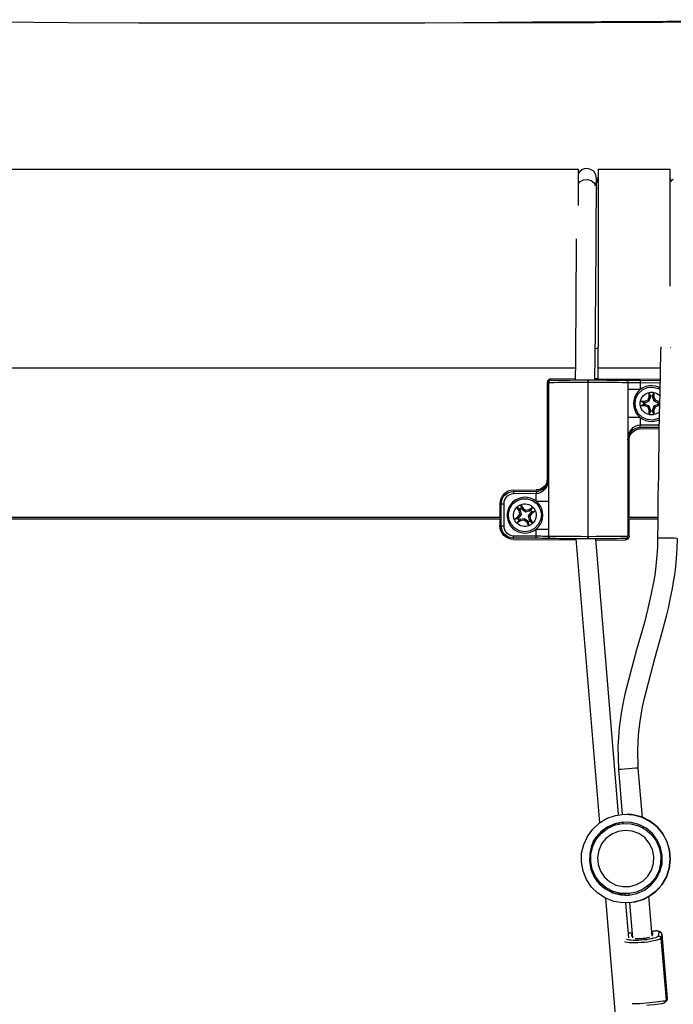
# Model space of a CAD drawing. Extents: x 0 to 226, y 0 to 190.
# Drawn here: x 22 to 27, y 49 to 57 of the extents above; entities that cross this region are included whole.
import ezdxf

# ---------------------------------------------------------------- set-up
doc = ezdxf.new("R2010")
doc.units = 0
doc.header["$LTSCALE"] = 400
doc.header["$MEASUREMENT"] = 0
doc.layers.get('0').update_dxf_attribs({"linetype": 'CONTINUOUS'})

msp = doc.modelspace()

# ---------------------------------------------------------------- linework, layer by layer
at = {"lineweight": 25}
for points in [[(23.3506, 56.8292), (22.784, 56.8306), (22.2256, 56.8333), (21.6743, 56.8375), (21.1284, 56.8417), (20.5854, 56.8486), (20.0437, 56.8569)], [(28.434, 56.8417), (27.9381, 56.8403), (27.4437, 56.8375), (26.9423, 56.8347), (26.4006, 56.8333), (25.827, 56.8319), (25.0562, 56.8292), (24.2979, 56.8292), (23.5826, 56.8292), (23.1992, 56.8292)], [(28.434, 56.8569), (27.9437, 56.8528), (27.4604, 56.8472), (26.977, 56.843), (26.4576, 56.8403), (25.9104, 56.8361), (25.3631, 56.8333), (24.8215, 56.8306), (24.2993, 56.8292), (24.1326, 56.8292)], [(12.9979, 55.6708), (26.2743, 55.6708)], [(26.4173, 55.5972), (26.4118, 55.6264), (26.3993, 55.65), (26.3895, 55.6583), (26.3812, 55.6639), (26.3743, 55.6681), (26.3645, 55.6722), (26.3368, 55.6764), (26.3187, 55.6736), (26.3006, 55.6667), (26.284, 55.6528), (26.2743, 55.6403)], [(26.2743, 55.3833), (26.2743, 55.4083), (26.2743, 55.4861), (26.2743, 55.5514), (26.2743, 55.6028), (26.2743, 55.6403), (26.2743, 55.6625), (26.2743, 55.6708)], [(26.4312, 55.6708), (27.002, 55.6708)], [(26.4312, 55.6708), (26.4312, 55.6625), (26.4312, 55.6403), (26.4312, 55.6028), (26.4312, 55.5514), (26.4312, 55.4861), (26.4312, 55.4083), (26.4312, 55.3167), (26.4312, 55.2139), (26.4312, 55.1014), (26.4312, 54.9792), (26.4312, 54.8472), (26.4312, 54.7083), (26.4312, 54.5653), (26.4312, 54.4167), (26.4312, 54.2639)], [(27.002, 54.7458), (27.002, 54.8472), (27.002, 54.9792), (27.002, 55.1014), (27.002, 55.2139), (27.002, 55.3167), (27.002, 55.4083), (27.002, 55.4861), (27.002, 55.5514), (27.002, 55.6028), (27.002, 55.6403), (27.002, 55.6625), (27.002, 55.6708)], [(26.2743, 55.5597), (26.2881, 55.5736), (26.3145, 55.5875), (26.3451, 55.5903), (26.3756, 55.5819), (26.3993, 55.5639), (26.4131, 55.5389)], [(26.402, 55.5458), (26.409, 55.5514), (26.4256, 55.5778), (26.4312, 55.6083)], [(26.4187, 55.5764), (26.4187, 55.5764), (26.4145, 55.5597)], [(26.4187, 55.5764), (26.4173, 55.5986), (26.4173, 55.6042)], [(26.4173, 55.5167), (26.4173, 55.5694), (26.4173, 55.5958)], [(26.4187, 55.5639), (26.4187, 55.5764)], [(27.0104, 55.575), (27.009, 55.5778), (27.002, 55.6083)], [(27.0104, 55.575), (27.0159, 55.5847), (27.0256, 55.593)], [(26.4048, 54.0014), (26.4076, 54.193), (26.409, 54.3792), (26.409, 54.5264), (26.4104, 54.6417), (26.4104, 54.7306), (26.4118, 54.8347), (26.4131, 54.9583), (26.4131, 55.0958), (26.4145, 55.2028), (26.4145, 55.3125), (26.4159, 55.4181), (26.4173, 55.5167)], [(26.4131, 55.5389), (26.4173, 55.5167)], [(26.2562, 55.1208), (26.2562, 55.0722), (26.2548, 54.9861), (26.2548, 54.9083), (26.2534, 54.8042), (26.2534, 54.6667), (26.252, 54.4931), (26.2506, 54.3347), (26.2493, 54.15), (26.2479, 54.0014)], [(26.4076, 54.2514), (26.409, 54.2514), (26.4256, 54.2542), (26.4312, 54.2583)], [(26.4312, 54.0958), (26.4312, 54.1167), (26.4312, 54.1375), (26.4312, 54.1583), (26.4312, 54.1806), (26.4312, 54.2014), (26.4312, 54.2222), (26.4312, 54.2431), (26.4312, 54.2639)], [(26.927, 54.2639), (26.9256, 54.225), (26.9187, 53.8986), (26.9145, 53.7278), (26.9118, 53.5764), (26.9104, 53.4556), (26.909, 53.4055), (26.909, 53.3361), (26.9076, 53.2389), (26.9062, 53.1653), (26.9048, 53.0792), (26.9048, 52.9819), (26.9034, 52.8694), (26.902, 52.7444)], [(27.0048, 54.2555), (27.002, 54.2583)], [(26.2493, 54.0958), (12.9979, 54.0958)], [(26.9229, 54.0958), (26.4312, 54.0958)], [(26.4312, 54.0111), (26.4312, 54.0958)], [(26.2479, 54.0111), (26.0562, 54.0083)], [(26.4312, 54.0111), (26.4312, 54.0111), (26.427, 54.0111), (26.4215, 54.0111), (26.4131, 54.0111), (26.4076, 54.0111)], [(26.4312, 54.0111), (26.9201, 54.0069)], [(26.0562, 54.0083), (26.0493, 54.0083), (26.0437, 54.0069), (26.0395, 54.0042), (26.0354, 54), (26.0312, 53.9958), (26.0284, 53.9903), (26.027, 53.9847), (26.0256, 53.9792)], [(26.0256, 53.9792), (26.0256, 53.218)], [(26.0562, 53.9986), (26.052, 53.9986), (26.0479, 53.9972), (26.0451, 53.9958), (26.0423, 53.9931), (26.0395, 53.9903), (26.0381, 53.9875), (26.0368, 53.9833), (26.0368, 53.9792)], [(26.3506, 53.9819), (26.2965, 53.9819), (26.2437, 53.9806), (26.1937, 53.9806), (26.1493, 53.9806), (26.1104, 53.9806), (26.0784, 53.9792), (26.0548, 53.9792), (26.0409, 53.9792), (26.0368, 53.9792)], [(26.0368, 53.9792), (26.0368, 52.7639)], [(26.0562, 53.9986), (26.0604, 53.9986), (26.0729, 53.9986), (26.0951, 54), (26.1243, 54), (26.1618, 54), (26.2034, 54), (26.2506, 54.0014), (26.2993, 54.0014), (26.3506, 54.0014)], [(26.3506, 53.9819), (26.3506, 53.9889), (26.3506, 53.9944), (26.3506, 53.9986), (26.3506, 54.0014)], [(26.3506, 54.0014), (26.402, 54.0014), (26.452, 54.0014), (26.4993, 54), (26.5409, 54), (26.577, 54), (26.6076, 54), (26.6284, 53.9986), (26.6423, 53.9986), (26.6465, 53.9986)], [(26.3506, 54.0014), (26.3506, 54), (26.3506, 53.9972), (26.3506, 53.9917), (26.3506, 53.9861), (26.3506, 53.9819)], [(26.3506, 52.7611), (26.3506, 53.9819)], [(26.6659, 53.9792), (26.6618, 53.9792), (26.6465, 53.9792), (26.6243, 53.9792), (26.5923, 53.9806), (26.5534, 53.9806), (26.509, 53.9806), (26.459, 53.9806), (26.4062, 53.9819), (26.3506, 53.9819)], [(26.3506, 52.7611), (26.3506, 53.9819)], [(26.6465, 53.9986), (26.6493, 53.9986), (26.6548, 53.9986), (26.6659, 53.9986), (26.6812, 53.9986), (26.6979, 53.9986), (26.7187, 53.9986), (26.7409, 53.9986), (26.7631, 53.9986)], [(26.6465, 53.9986), (26.6506, 53.9986), (26.6534, 53.9972), (26.6576, 53.9958), (26.6604, 53.9931), (26.6631, 53.9903), (26.6645, 53.9875), (26.6659, 53.9833), (26.6659, 53.9792)], [(26.7631, 53.9778), (26.7451, 53.9792), (26.7256, 53.9792), (26.709, 53.9792), (26.6951, 53.9792), (26.6826, 53.9792), (26.6729, 53.9792), (26.6673, 53.9792), (26.6659, 53.9792)], [(26.6659, 53.9792), (26.6659, 52.7639)], [(26.7229, 53.8139), (26.7298, 53.8569), (26.7506, 53.8944), (26.7812, 53.9236), (26.8215, 53.9417), (26.8645, 53.9444), (26.9062, 53.9347), (26.9201, 53.9278)], [(26.7631, 53.9986), (26.9201, 53.9972)], [(26.7631, 53.9986), (26.7631, 53.9972), (26.7631, 53.9958), (26.7631, 53.9944), (26.7631, 53.9917), (26.7631, 53.9889), (26.7631, 53.9861), (26.7631, 53.9819), (26.7631, 53.9778)], [(26.9201, 53.9764), (26.7631, 53.9778)], [(26.7631, 53.9778), (26.7631, 53.925)], [(26.9201, 53.9375), (26.9076, 53.9444), (26.884, 53.9514), (26.8576, 53.9556), (26.8326, 53.9542), (26.8076, 53.9486), (26.7854, 53.9389), (26.7631, 53.925)], [(26.7631, 53.925), (26.7451, 53.925), (26.7256, 53.925), (26.709, 53.925), (26.6951, 53.925), (26.6826, 53.925), (26.6729, 53.925), (26.6673, 53.925), (26.6659, 53.925)], [(26.7631, 53.925), (26.7451, 53.9069), (26.7298, 53.8861), (26.7201, 53.8639), (26.7131, 53.8389), (26.7104, 53.8139), (26.7131, 53.7889), (26.7201, 53.7639), (26.7298, 53.7417), (26.7451, 53.7208), (26.7631, 53.7042)], [(26.7659, 53.8319), (26.7687, 53.8444), (26.7743, 53.8569), (26.7812, 53.8681), (26.7895, 53.8778), (26.7993, 53.8861), (26.8104, 53.8931), (26.8229, 53.8986), (26.8354, 53.9028)], [(26.8256, 53.843), (26.8354, 53.8667)], [(26.834, 53.8347), (26.8465, 53.8653)], [(26.8354, 53.9028), (26.8395, 53.9028), (26.8451, 53.9042), (26.8493, 53.9042), (26.8534, 53.9042), (26.8576, 53.9042), (26.8631, 53.9042), (26.8673, 53.9028), (26.8715, 53.9028)], [(26.8465, 53.875), (26.8409, 53.8889), (26.8354, 53.9028)], [(26.8354, 53.8667), (26.8354, 53.9028)], [(26.8465, 53.8653), (26.8354, 53.8667)], [(26.8465, 53.875), (26.8479, 53.875), (26.8493, 53.875), (26.852, 53.875), (26.8534, 53.875), (26.8548, 53.875), (26.8576, 53.875), (26.859, 53.875), (26.8604, 53.875)], [(26.8465, 53.8653), (26.8465, 53.875)], [(26.8604, 53.875), (26.8715, 53.9028)], [(26.8604, 53.875), (26.8604, 53.8653)], [(26.8604, 53.8653), (26.8715, 53.8667)], [(26.8604, 53.8653), (26.8729, 53.8347)], [(26.8715, 53.9028), (26.8715, 53.8667)], [(26.8715, 53.9028), (26.884, 53.8986), (26.8965, 53.8931), (26.9076, 53.8861), (26.9173, 53.8778), (26.9187, 53.8764)], [(26.8715, 53.8667), (26.8812, 53.843)], [(26.9159, 53.6986), (26.9062, 53.6944), (26.8645, 53.6833), (26.8215, 53.6875), (26.7812, 53.7042), (26.7506, 53.7333), (26.7298, 53.7722), (26.7229, 53.8139)], [(26.7659, 53.7958), (26.7645, 53.8), (26.7645, 53.8056), (26.7631, 53.8097), (26.7631, 53.8139), (26.7631, 53.818), (26.7645, 53.8236), (26.7645, 53.8278), (26.7659, 53.8319)], [(26.7659, 53.8319), (26.8006, 53.8319)], [(26.7923, 53.8208), (26.7659, 53.8319)], [(26.7923, 53.8069), (26.7784, 53.8014), (26.7659, 53.7958)], [(26.8006, 53.7958), (26.7659, 53.7958)], [(26.8354, 53.7264), (26.8229, 53.7292), (26.8104, 53.7347), (26.7993, 53.7417), (26.7895, 53.75), (26.7812, 53.7597), (26.7743, 53.7708), (26.7687, 53.7833), (26.7659, 53.7958)], [(26.7923, 53.8208), (26.802, 53.8208)], [(26.7923, 53.8069), (26.7923, 53.8083), (26.7923, 53.8111), (26.7923, 53.8125), (26.7923, 53.8139), (26.7923, 53.8153), (26.7923, 53.818), (26.7923, 53.8194), (26.7923, 53.8208)], [(26.802, 53.8069), (26.7923, 53.8069)], [(26.8006, 53.8319), (26.8256, 53.843)], [(26.802, 53.8208), (26.8006, 53.8319)], [(26.802, 53.8069), (26.8006, 53.7958)], [(26.8256, 53.7861), (26.8006, 53.7958)], [(26.802, 53.8208), (26.834, 53.8347)], [(26.834, 53.7944), (26.802, 53.8069)], [(26.834, 53.8347), (26.8256, 53.843)], [(26.834, 53.7944), (26.8256, 53.7861)], [(26.8354, 53.7611), (26.8256, 53.7861)], [(26.8465, 53.7625), (26.834, 53.7944)], [(26.8729, 53.7944), (26.8604, 53.7625)], [(26.8812, 53.7861), (26.8715, 53.7611)], [(26.8729, 53.8347), (26.8812, 53.843)], [(26.8729, 53.8347), (26.9048, 53.8208)], [(26.9048, 53.8069), (26.8729, 53.7944)], [(26.8729, 53.7944), (26.8812, 53.7861)], [(26.8812, 53.843), (26.9062, 53.8319)], [(26.9062, 53.7958), (26.8812, 53.7861)], [(26.9048, 53.8208), (26.9062, 53.8319)], [(26.9048, 53.8208), (26.9145, 53.8208)], [(26.9145, 53.8069), (26.9048, 53.8069)], [(26.9048, 53.8069), (26.9062, 53.7958)], [(26.9062, 53.8319), (26.9173, 53.8319)], [(26.9159, 53.7958), (26.9062, 53.7958)], [(26.9145, 53.8208), (26.9145, 53.8194), (26.9145, 53.818), (26.9145, 53.8153), (26.9145, 53.8139), (26.9145, 53.8125), (26.9145, 53.8111), (26.9145, 53.8083), (26.9145, 53.8069)], [(26.7631, 53.7042), (26.7451, 53.7042), (26.7256, 53.7042), (26.709, 53.7042), (26.6951, 53.7042), (26.6826, 53.7042), (26.6729, 53.7042), (26.6673, 53.7042), (26.6659, 53.7042)], [(26.7631, 53.7042), (26.7854, 53.6903), (26.8076, 53.6792), (26.8326, 53.6736), (26.8576, 53.6722), (26.884, 53.6764), (26.9076, 53.6833), (26.9159, 53.6875)], [(26.7631, 53.7042), (26.7631, 53.6444)], [(26.8465, 53.7625), (26.8354, 53.7611)], [(26.8354, 53.7264), (26.8354, 53.7611)], [(26.8465, 53.7528), (26.8354, 53.7264)], [(26.8715, 53.7264), (26.8673, 53.725), (26.8631, 53.725), (26.8576, 53.7236), (26.8534, 53.7236), (26.8493, 53.7236), (26.8451, 53.725), (26.8395, 53.725), (26.8354, 53.7264)], [(26.8465, 53.7528), (26.8465, 53.7625)], [(26.8604, 53.7528), (26.859, 53.7528), (26.8576, 53.7528), (26.8548, 53.7528), (26.8534, 53.7528), (26.852, 53.7528), (26.8493, 53.7528), (26.8479, 53.7528), (26.8465, 53.7528)], [(26.8604, 53.7625), (26.8715, 53.7611)], [(26.8604, 53.7625), (26.8604, 53.7528)], [(26.8604, 53.7528), (26.8659, 53.7389), (26.8715, 53.7264)], [(26.8715, 53.7611), (26.8715, 53.7264)], [(26.9159, 53.75), (26.9076, 53.7417), (26.8965, 53.7347), (26.884, 53.7292), (26.8715, 53.7264)], [(26.6659, 53.5264), (26.6673, 53.5486), (26.6729, 53.5708), (26.6826, 53.5917), (26.6951, 53.6083), (26.709, 53.6236), (26.7256, 53.6347), (26.7451, 53.6417), (26.7631, 53.6444)], [(26.7631, 53.6236), (26.7451, 53.6222), (26.7256, 53.6167), (26.709, 53.6069), (26.6951, 53.5944), (26.6826, 53.5806), (26.6729, 53.5639), (26.6673, 53.5444), (26.6659, 53.5264)], [(26.7631, 53.6444), (26.9131, 53.6458)], [(26.7631, 53.6236), (26.7631, 53.625), (26.7631, 53.6278), (26.7631, 53.6305), (26.7631, 53.6333), (26.7631, 53.6361), (26.7631, 53.6403), (26.7631, 53.6444)], [(26.9131, 53.625), (26.7631, 53.6236)], [(26.6756, 53.5264), (26.677, 53.5431), (26.6826, 53.5597), (26.6909, 53.575), (26.702, 53.5875), (26.7145, 53.5986), (26.7298, 53.6069), (26.7465, 53.6125), (26.7631, 53.6139)], [(26.7631, 53.6139), (26.9131, 53.6153)], [(26.6756, 52.9139), (26.6756, 53.5264)], [(26.0256, 53.218), (26.0243, 53.2), (26.0201, 53.1833), (26.0117, 53.1681), (26.0006, 53.1555), (25.9868, 53.1444), (25.9715, 53.1361), (25.9562, 53.1305), (25.9381, 53.1292)], [(25.9381, 53.1194), (25.9576, 53.1208), (25.9756, 53.1264), (25.9923, 53.1361), (26.0076, 53.1486), (26.0201, 53.1625), (26.0284, 53.1806), (26.034, 53.1986), (26.0368, 53.218)], [(26.0368, 53.218), (26.034, 53.1944), (26.0284, 53.1722), (26.0201, 53.1528), (26.0076, 53.1347), (25.9923, 53.1194), (25.9756, 53.1083), (25.9576, 53.1014), (25.9381, 53.1)], [(25.759, 53.1278), (25.7381, 53.125), (25.7173, 53.1194), (25.6992, 53.1083), (25.6826, 53.0958), (25.6687, 53.0792), (25.659, 53.0597), (25.6534, 53.0403), (25.6506, 53.0194)], [(25.6618, 53.0194), (25.6631, 53.0389), (25.6687, 53.0569), (25.677, 53.0736), (25.6895, 53.0889), (25.7048, 53.1014), (25.7215, 53.1097), (25.7395, 53.1153), (25.759, 53.1181)], [(25.759, 53.0986), (25.7437, 53.0958), (25.7284, 53.0917), (25.7159, 53.0847), (25.7034, 53.075), (25.6937, 53.0625), (25.6868, 53.0486), (25.6826, 53.0347), (25.6812, 53.0194)], [(25.759, 53.1278), (25.9381, 53.1292)], [(25.759, 53.1181), (25.9381, 53.1194)], [(25.759, 53.1181), (25.759, 53.1167), (25.759, 53.1139), (25.759, 53.1125), (25.759, 53.1083), (25.759, 53.1056), (25.759, 53.1014), (25.759, 53.0986)], [(25.9381, 53.1), (25.759, 53.0986)], [(25.9381, 53.1194), (25.9381, 53.1194), (25.9381, 53.1181), (25.9381, 53.1153), (25.9381, 53.1139), (25.9381, 53.1111), (25.9381, 53.1069), (25.9381, 53.1028), (25.9381, 53.1)], [(25.9381, 53.0403), (25.9381, 53.1)], [(25.6506, 53.0194), (25.6506, 52.9139)], [(25.6618, 52.8458), (25.6618, 53.0194)], [(25.6618, 53.0194), (25.6618, 53.0194), (25.6631, 53.0194), (25.6645, 53.0194), (25.6673, 53.0194), (25.6701, 53.0194), (25.6729, 53.0194), (25.677, 53.0194), (25.6812, 53.0194)], [(25.6812, 53.0194), (25.6812, 52.8458)], [(25.9381, 53.0403), (25.9173, 53.0542), (25.8937, 53.0639), (25.8687, 53.0694), (25.8437, 53.0708), (25.8187, 53.0667), (25.7951, 53.0597), (25.7729, 53.0472), (25.752, 53.0319), (25.7354, 53.0125), (25.7229, 52.9903), (25.7131, 52.9667), (25.709, 52.9417), (25.709, 52.9167), (25.7131, 52.8917), (25.7229, 52.8681), (25.7354, 52.8458), (25.752, 52.8264), (25.7729, 52.8111), (25.7951, 52.7986), (25.8187, 52.7917), (25.8437, 52.7875), (25.8687, 52.7889), (25.8937, 52.7944), (25.9173, 52.8042), (25.9381, 52.8194)], [(25.7395, 52.8569), (25.7215, 52.8972), (25.7187, 52.9403), (25.7284, 52.9819), (25.752, 53.0181), (25.7868, 53.0444), (25.827, 53.0583), (25.8701, 53.0583), (25.9104, 53.0444), (25.9451, 53.0181), (25.9687, 52.9819), (25.9798, 52.9403), (25.9756, 52.8972), (25.9576, 52.8569), (25.9284, 52.8264), (25.8909, 52.8056), (25.8493, 52.7986), (25.8062, 52.8056), (25.7687, 52.8264), (25.7395, 52.8569)], [(25.7854, 52.9931), (25.7881, 52.9958), (25.7923, 52.9986), (25.7951, 53.0014), (25.7993, 53.0042), (25.8034, 53.0069), (25.8076, 53.0097), (25.8118, 53.0111), (25.8159, 53.0125)], [(25.8159, 53.0125), (25.8284, 53.0167), (25.8409, 53.0194), (25.8534, 53.0194), (25.8673, 53.0167), (25.8798, 53.0139), (25.8923, 53.0083), (25.902, 53.0014), (25.9131, 52.9931)], [(25.8215, 52.9847), (25.8159, 53.0125)], [(25.8159, 53.0125), (25.834, 52.9833)], [(25.9381, 53.0403), (25.9576, 53.0403), (25.9756, 53.0403), (25.9923, 53.0403), (26.0076, 53.0403), (26.0201, 53.0403), (26.0284, 53.0403), (26.034, 53.0403), (26.0368, 53.0403)], [(25.9381, 52.8194), (25.9562, 52.8361), (25.9715, 52.8569), (25.9826, 52.8792), (25.9895, 52.9042), (25.9909, 52.9292), (25.9895, 52.9542), (25.9826, 52.9792), (25.9715, 53.0014), (25.9562, 53.0222), (25.9381, 53.0403)], [(25.7645, 52.8958), (25.7604, 52.9083), (25.759, 52.9222), (25.759, 52.9347), (25.7604, 52.9472), (25.7645, 52.9597), (25.7701, 52.9722), (25.777, 52.9833), (25.7854, 52.9931)], [(25.809, 52.9764), (25.7965, 52.9847), (25.7854, 52.9931)], [(25.8048, 52.9639), (25.7854, 52.9931)], [(25.7937, 52.9153), (25.809, 52.9375)], [(25.802, 52.9069), (25.8215, 52.9347)], [(25.8145, 52.968), (25.8048, 52.9639)], [(25.809, 52.9375), (25.8048, 52.9639)], [(25.809, 52.9764), (25.8104, 52.9778), (25.8118, 52.9792), (25.8131, 52.9792), (25.8145, 52.9806), (25.8159, 52.9819), (25.8187, 52.9819), (25.8201, 52.9833), (25.8215, 52.9847)], [(25.8145, 52.968), (25.809, 52.9764)], [(25.8215, 52.9347), (25.809, 52.9375)], [(25.8215, 52.9347), (25.8145, 52.968)], [(25.8215, 52.9847), (25.827, 52.9764)], [(25.827, 52.9764), (25.834, 52.9833)], [(25.827, 52.9764), (25.8548, 52.9569)], [(25.834, 52.9833), (25.8562, 52.968)], [(25.8548, 52.9569), (25.8562, 52.968)], [(25.8548, 52.9569), (25.8867, 52.9625)], [(25.8562, 52.968), (25.8826, 52.9736)], [(25.8951, 52.9514), (25.8756, 52.9236)], [(25.8756, 52.9236), (25.8881, 52.9208)], [(25.8756, 52.9236), (25.8826, 52.8903)], [(25.8826, 52.9736), (25.9131, 52.9931)], [(25.8867, 52.9625), (25.8826, 52.9736)], [(25.8867, 52.9625), (25.8951, 52.968)], [(25.9034, 52.943), (25.8881, 52.9208)], [(25.8881, 52.9208), (25.8923, 52.8944)], [(25.8951, 52.968), (25.9048, 52.9806), (25.9131, 52.9931)], [(25.8951, 52.968), (25.8965, 52.9667), (25.8979, 52.9653), (25.8993, 52.9639), (25.8993, 52.9625), (25.9006, 52.9611), (25.902, 52.9597), (25.902, 52.9583), (25.9034, 52.9569)], [(25.9034, 52.9569), (25.8951, 52.9514)], [(25.8951, 52.9514), (25.9034, 52.943)], [(25.9034, 52.9569), (25.9326, 52.9625)], [(25.9326, 52.9625), (25.9034, 52.943)], [(25.9326, 52.9625), (25.9368, 52.95), (25.9381, 52.9375), (25.9381, 52.9236), (25.9368, 52.9111), (25.9326, 52.8986), (25.927, 52.8861), (25.9201, 52.875), (25.9118, 52.8653)], [(25.9131, 52.9931), (25.9159, 52.9889), (25.9187, 52.9861), (25.9215, 52.9819), (25.9243, 52.9792), (25.9256, 52.975), (25.9284, 52.9708), (25.9298, 52.9667), (25.9326, 52.9625)], [(13.7854, 52.9139), (25.6506, 52.9139)], [(25.6506, 52.8986), (13.802, 52.8986)], [(25.6618, 52.9139), (25.6506, 52.9139)], [(25.6506, 52.8986), (25.6618, 52.8986)], [(25.6506, 52.8986), (25.6506, 52.8458)], [(25.759, 52.7375), (25.7381, 52.7389), (25.7173, 52.7458), (25.6992, 52.7555), (25.6826, 52.7694), (25.6687, 52.7861), (25.659, 52.8042), (25.6534, 52.825), (25.6506, 52.8458)], [(25.6618, 52.8458), (25.6618, 52.8458), (25.6631, 52.8458), (25.6645, 52.8458), (25.6673, 52.8458), (25.6701, 52.8458), (25.6729, 52.8458), (25.677, 52.8458), (25.6812, 52.8458)], [(25.759, 52.7472), (25.7395, 52.7486), (25.7215, 52.7542), (25.7048, 52.7639), (25.6895, 52.7764), (25.677, 52.7903), (25.6687, 52.8083), (25.6631, 52.8264), (25.6618, 52.8458)], [(25.6812, 52.8458), (25.6826, 52.8306), (25.6868, 52.8153), (25.6937, 52.8014), (25.7034, 52.7903), (25.7159, 52.7805), (25.7284, 52.7722), (25.7437, 52.7681), (25.759, 52.7667)], [(25.7645, 52.8958), (25.7937, 52.9153)], [(25.7937, 52.9014), (25.7645, 52.8958)], [(25.784, 52.8653), (25.7812, 52.8694), (25.7784, 52.8722), (25.7756, 52.8764), (25.7729, 52.8805), (25.7715, 52.8833), (25.7687, 52.8875), (25.7673, 52.8917), (25.7645, 52.8958)], [(25.802, 52.8903), (25.7923, 52.8778), (25.784, 52.8653)], [(25.8145, 52.8847), (25.784, 52.8653)], [(25.8812, 52.8458), (25.8687, 52.8417), (25.8562, 52.8403), (25.8437, 52.8389), (25.8298, 52.8417), (25.8173, 52.8444), (25.8062, 52.85), (25.7951, 52.8569), (25.784, 52.8653)], [(25.802, 52.9069), (25.7937, 52.9153)], [(25.7937, 52.9014), (25.802, 52.9069)], [(25.802, 52.8903), (25.8006, 52.8917), (25.7993, 52.8931), (25.7979, 52.8944), (25.7979, 52.8958), (25.7965, 52.8972), (25.7951, 52.8986), (25.7951, 52.9), (25.7937, 52.9014)], [(25.8104, 52.8958), (25.802, 52.8903)], [(25.8423, 52.9014), (25.8104, 52.8958)], [(25.8104, 52.8958), (25.8145, 52.8847)], [(25.8409, 52.8903), (25.8145, 52.8847)], [(25.8423, 52.9014), (25.8409, 52.8903)], [(25.8631, 52.875), (25.8409, 52.8903)], [(25.8701, 52.8833), (25.8423, 52.9014)], [(25.8701, 52.8833), (25.8631, 52.875)], [(25.8812, 52.8458), (25.8631, 52.875)], [(25.8756, 52.875), (25.8701, 52.8833)], [(25.8881, 52.8819), (25.8867, 52.8805), (25.8854, 52.8805), (25.884, 52.8792), (25.8826, 52.8778), (25.8812, 52.8764), (25.8784, 52.8764), (25.877, 52.875), (25.8756, 52.875)], [(25.8756, 52.875), (25.8812, 52.8458)], [(25.9118, 52.8653), (25.909, 52.8625), (25.9048, 52.8597), (25.902, 52.8569), (25.8979, 52.8542), (25.8937, 52.8514), (25.8895, 52.85), (25.8854, 52.8472), (25.8812, 52.8458)], [(25.8826, 52.8903), (25.8923, 52.8944)], [(25.8826, 52.8903), (25.8881, 52.8819)], [(25.8881, 52.8819), (25.9006, 52.8736), (25.9118, 52.8653)], [(25.8923, 52.8944), (25.9118, 52.8653)], [(26.6756, 52.9139), (26.6659, 52.9139)], [(26.6659, 52.8986), (26.6756, 52.8986)], [(26.6756, 52.9139), (26.9034, 52.9139)], [(26.9034, 52.8986), (26.6756, 52.8986)], [(26.6756, 52.7639), (26.6756, 52.8986)], [(25.759, 52.7667), (25.9381, 52.7653)], [(25.759, 52.7472), (25.759, 52.7472), (25.759, 52.7486), (25.759, 52.75), (25.759, 52.7528), (25.759, 52.7555), (25.759, 52.7597), (25.759, 52.7625), (25.759, 52.7667)], [(25.9381, 52.7653), (25.9381, 52.8194)], [(25.9381, 52.8194), (25.9576, 52.8194), (25.9756, 52.8194), (25.9923, 52.8194), (26.0076, 52.8194), (26.0201, 52.8194), (26.0284, 52.8194), (26.034, 52.8194), (26.0368, 52.8194)], [(25.9381, 52.7653), (25.9576, 52.7653), (25.9756, 52.7653), (25.9923, 52.7639), (26.0076, 52.7639), (26.0201, 52.7639), (26.0284, 52.7639), (26.034, 52.7639), (26.0368, 52.7639)], [(25.9381, 52.7458), (25.9381, 52.7458), (25.9381, 52.7472), (25.9381, 52.7486), (25.9381, 52.7514), (25.9381, 52.7542), (25.9381, 52.7569), (25.9381, 52.7611), (25.9381, 52.7653)], [(26.0368, 52.7639), (26.0423, 52.7639), (26.0604, 52.7639), (26.0895, 52.7639), (26.1284, 52.7639), (26.1756, 52.7625), (26.2312, 52.7625), (26.2895, 52.7625), (26.3506, 52.7611)], [(26.0562, 52.7444), (26.052, 52.7444), (26.0479, 52.7458), (26.0451, 52.7472), (26.0423, 52.75), (26.0395, 52.7528), (26.0381, 52.7569), (26.0368, 52.7597), (26.0368, 52.7639)], [(26.3506, 52.7611), (26.4131, 52.7625), (26.4715, 52.7625), (26.5256, 52.7625), (26.5742, 52.7639), (26.6131, 52.7639), (26.6423, 52.7639), (26.6604, 52.7639), (26.6659, 52.7639)], [(26.3506, 52.7417), (26.3506, 52.7431), (26.3506, 52.7458), (26.3506, 52.7514), (26.3506, 52.7569), (26.3506, 52.7611)], [(26.3506, 52.7611), (26.3506, 52.7555), (26.3506, 52.7486), (26.3506, 52.7444), (26.3506, 52.7417)], [(26.6756, 52.7639), (26.6756, 52.7583), (26.6743, 52.7528), (26.6715, 52.7472), (26.6673, 52.7431), (26.6631, 52.7389), (26.6576, 52.7375), (26.652, 52.7347), (26.6465, 52.7347)], [(26.6465, 52.7444), (26.6506, 52.7444), (26.6534, 52.7458), (26.6576, 52.7472), (26.6604, 52.75), (26.6631, 52.7528), (26.6645, 52.7569), (26.6659, 52.7597), (26.6659, 52.7639)], [(25.9381, 52.7458), (25.759, 52.7472)], [(25.759, 52.7375), (26.2548, 52.7333)], [(26.0562, 52.7444), (26.0534, 52.7444), (26.0465, 52.7444), (26.0354, 52.7444), (26.0215, 52.7444), (26.0034, 52.7444), (25.984, 52.7444), (25.9618, 52.7458), (25.9381, 52.7458)], [(26.3506, 52.7417), (26.2993, 52.7417), (26.2506, 52.7431), (26.2034, 52.7431), (26.1618, 52.7431), (26.1243, 52.7431), (26.0951, 52.7444), (26.0729, 52.7444), (26.0604, 52.7444), (26.0562, 52.7444)], [(26.2534, 52.7431), (26.4395, 50.4903)], [(26.6465, 52.7444), (26.6423, 52.7444), (26.6284, 52.7444), (26.6076, 52.7444), (26.577, 52.7431), (26.5409, 52.7431), (26.4993, 52.7431), (26.452, 52.7431), (26.402, 52.7417), (26.3506, 52.7417)], [(26.5923, 50.5556), (26.4118, 52.7417)], [(26.4118, 52.7319), (26.6465, 52.7347)], [(26.5854, 52.7417), (26.5826, 52.7444)], [(26.902, 52.7444), (26.9006, 52.675), (26.8965, 52.6111), (26.8909, 52.5542), (26.8854, 52.5014), (26.8784, 52.4528), (26.8715, 52.4111), (26.8479, 52.2944), (26.8242, 52.1889), (26.7965, 52.0792), (26.7659, 51.9708), (26.7354, 51.8625), (26.6854, 51.6819), (26.6423, 51.5097), (26.6284, 51.4458), (26.6131, 51.3611), (26.5979, 51.2444), (26.5868, 51.0958), (26.5909, 50.9125)], [(26.7479, 50.925), (26.7437, 51.0694), (26.7506, 51.1861), (26.7604, 51.2778), (26.7701, 51.3458), (26.7826, 51.4111), (26.7965, 51.4778), (26.8798, 51.7944), (26.9298, 51.9736), (26.9743, 52.1403), (26.9868, 52.193), (27.002, 52.2611), (27.0201, 52.3486), (27.0284, 52.4), (27.0381, 52.4569), (27.0465, 52.5194), (27.052, 52.5875), (27.0576, 52.6625), (27.0604, 52.7431)], [(27.0604, 52.7431), (27.0604, 52.7431), (27.0534, 52.7444), (27.0368, 52.7458), (27.0104, 52.7458), (26.9812, 52.7458), (26.9506, 52.7458), (26.9256, 52.7458), (26.9076, 52.7458), (26.902, 52.7444)], [(26.7479, 50.925), (26.7479, 50.925), (26.7423, 50.925), (26.7256, 50.9236), (26.7006, 50.9208), (26.6701, 50.9194), (26.6395, 50.9167), (26.6145, 50.9139), (26.5979, 50.9125), (26.5909, 50.9125)], [(26.5909, 50.9125), (26.6215, 50.5583)], [(26.7812, 50.5333), (26.7479, 50.925)], [(26.2979, 50.1778), (26.2993, 50.25), (26.3159, 50.3194), (26.3451, 50.3833), (26.3867, 50.4417), (26.4395, 50.4903), (26.5006, 50.5264), (26.5673, 50.55), (26.6381, 50.5597), (26.709, 50.5542), (26.7784, 50.5347), (26.8423, 50.5028), (26.8979, 50.4583), (26.9423, 50.4028), (26.9756, 50.3403), (26.9965, 50.2722), (27.002, 50.2), (26.9937, 50.1292), (26.9715, 50.0625), (26.9354, 50), (26.8881, 49.9472), (26.8298, 49.9042), (26.7659, 49.875), (26.6965, 49.8583), (26.6256, 49.8556), (26.5548, 49.8681), (26.4881, 49.8931), (26.4284, 49.9319), (26.3784, 49.9819), (26.3381, 50.0417), (26.3118, 50.1083), (26.2979, 50.1778)], [(26.6215, 50.5583), (26.6201, 50.5583)], [(26.7812, 50.5333), (26.8381, 50.5042), (26.8618, 50.4889), (26.8701, 50.4819), (26.8756, 50.4778), (26.8784, 50.4764), (26.877, 50.4778), (26.8715, 50.4819), (26.8534, 50.4944), (26.7743, 50.5375), (26.6937, 50.5569), (26.659, 50.5597)], [(26.8326, 49.9055), (26.8881, 49.9472), (26.9354, 50), (26.9715, 50.0625), (26.9937, 50.1292), (27.002, 50.2), (26.9965, 50.2722), (26.977, 50.3403), (26.9437, 50.4028), (26.8979, 50.4583), (26.8423, 50.5028), (26.7812, 50.5347)], [(26.3604, 50.1833), (26.3729, 50.1194), (26.3993, 50.0597), (26.4381, 50.0083), (26.4881, 49.9667), (26.5451, 49.9361), (26.609, 49.9194), (26.6729, 49.9181), (26.7368, 49.9306), (26.7965, 49.9569), (26.8479, 49.9958), (26.8909, 50.0458), (26.9201, 50.1028), (26.9368, 50.1667), (26.9381, 50.2306), (26.9256, 50.2944), (26.8993, 50.3542), (26.8604, 50.4055), (26.8104, 50.4486), (26.7534, 50.4778), (26.6909, 50.4944), (26.6256, 50.4958), (26.5618, 50.4833), (26.502, 50.4569), (26.4506, 50.4181), (26.409, 50.3681), (26.3784, 50.3111), (26.3631, 50.2486), (26.3604, 50.1833)], [(26.927, 50.2306), (26.9256, 50.1681), (26.9104, 50.1069), (26.8812, 50.0514), (26.8409, 50.0042), (26.7909, 49.9667), (26.734, 49.9417), (26.6729, 49.9292), (26.6104, 49.9306), (26.5493, 49.9472), (26.4937, 49.975), (26.4465, 50.0153), (26.409, 50.0653), (26.3826, 50.1222), (26.3715, 50.1847), (26.3729, 50.2458), (26.3881, 50.3069), (26.4173, 50.3625), (26.4576, 50.4097), (26.5076, 50.4472), (26.5645, 50.4736), (26.6256, 50.4847), (26.6881, 50.4833), (26.7493, 50.468), (26.8048, 50.4389), (26.852, 50.3986), (26.8895, 50.3486), (26.9145, 50.2917), (26.927, 50.2306)], [(26.4465, 50.4097), (26.427, 50.3917), (26.4034, 50.3583), (26.3965, 50.3472), (26.3909, 50.3375), (26.3895, 50.3347), (26.3895, 50.3333), (26.3909, 50.3389), (26.3965, 50.3472), (26.4201, 50.3833), (26.4895, 50.4486), (26.5548, 50.4806), (26.5881, 50.4903)], [(26.8715, 50.225), (26.8604, 50.2805), (26.8354, 50.3306), (26.7993, 50.3736), (26.7534, 50.4055), (26.7006, 50.425), (26.6451, 50.4306), (26.5895, 50.4222), (26.5381, 50.4014), (26.4923, 50.3667), (26.4576, 50.3236), (26.4354, 50.2722), (26.4256, 50.2167), (26.4298, 50.1611), (26.4492, 50.1083), (26.4798, 50.0611), (26.5215, 50.0236), (26.5715, 49.9972), (26.6256, 49.9847), (26.6812, 49.9861), (26.7354, 50.0014), (26.784, 50.0292), (26.8242, 50.068), (26.8534, 50.1153), (26.8701, 50.1694), (26.8715, 50.225)], [(26.6256, 50.4958), (26.6256, 50.4958), (26.5979, 50.4917)], [(26.5979, 50.4819), (26.5979, 50.4917)], [(26.6256, 50.4958), (26.627, 50.4847)], [(26.627, 50.4847), (26.6256, 50.4847)], [(26.627, 50.4847), (26.6895, 50.4833), (26.7493, 50.468), (26.8048, 50.4389), (26.8534, 50.3986), (26.8909, 50.3486), (26.9159, 50.2917), (26.9284, 50.2306)], [(26.627, 50.4847), (26.6895, 50.4833), (26.7493, 50.468), (26.8048, 50.4389), (26.8534, 50.3986), (26.8909, 50.3486), (26.9159, 50.2917), (26.9284, 50.2306)], [(26.627, 50.4847), (26.6895, 50.4833), (26.7493, 50.468), (26.8048, 50.4389), (26.852, 50.3986), (26.8895, 50.3486), (26.9159, 50.2917), (26.927, 50.2306)], [(26.7881, 50.45), (26.7868, 50.4625)], [(26.4465, 50.4125), (26.409, 50.3681), (26.3798, 50.3111), (26.3631, 50.2486), (26.3618, 50.1833)], [(26.4465, 50.4083), (26.4479, 50.4)], [(26.9284, 50.2306), (26.9256, 50.1681), (26.9104, 50.1069), (26.8812, 50.0514), (26.8409, 50.0042), (26.7909, 49.9667), (26.734, 49.9417), (26.6729, 49.9292)], [(26.9284, 50.2306), (26.9256, 50.1681), (26.9104, 50.1069), (26.8812, 50.0514), (26.8409, 50.0042), (26.7909, 49.9667), (26.734, 49.9417), (26.6729, 49.9292)], [(26.927, 50.2306), (26.9256, 50.1681), (26.9104, 50.1069), (26.8812, 50.0514), (26.8409, 50.0042), (26.7909, 49.9667), (26.734, 49.9417), (26.6729, 49.9292)], [(26.3618, 50.1833), (26.3743, 50.1194), (26.4006, 50.0597), (26.4395, 50.0083), (26.4826, 49.9708)], [(26.6354, 49.9181), (26.5604, 49.9306), (26.4812, 49.9708), (26.4298, 50.0181), (26.4201, 50.0292), (26.4159, 50.0361), (26.4145, 50.0389), (26.4131, 50.0389), (26.4159, 50.0361), (26.4201, 50.0305), (26.4312, 50.0167), (26.4631, 49.9847), (26.4826, 49.9736)], [(26.4812, 49.9833), (26.4826, 49.9708)], [(26.7159, 49.8611), (26.7937, 49.8861), (26.8743, 49.9361), (26.9062, 49.9653), (26.9145, 49.9736), (26.9187, 49.9778), (26.9187, 49.9792), (26.9173, 49.9778), (26.9131, 49.9722), (26.902, 49.9611), (26.8756, 49.9375), (26.8326, 49.9069)], [(26.827, 49.9778), (26.8256, 49.9903)], [(26.4895, 49.8931), (27.7006, 35.2542)], [(26.6451, 49.9167), (26.6437, 49.9278)], [(26.6451, 49.9167), (26.6743, 49.9181)], [(26.6729, 49.9292), (26.6743, 49.9181)], [(26.859, 49.5917), (26.8326, 49.9097)], [(26.6729, 49.5792), (26.6506, 49.8542)], [(26.6784, 49.8556), (26.702, 49.5778)], [(26.9284, 49.5764), (26.9243, 49.5722), (26.9173, 49.5667), (26.9048, 49.5625), (26.8881, 49.5583), (26.8687, 49.5542), (26.8465, 49.55), (26.8229, 49.5458), (26.7965, 49.5431), (26.7701, 49.5417), (26.7451, 49.5403), (26.7201, 49.5389), (26.6979, 49.5389), (26.6784, 49.5403), (26.6618, 49.5417), (26.6479, 49.5444), (26.6423, 49.5472)], [(26.6562, 49.5694), (26.6576, 49.5694), (26.6645, 49.5667), (26.6756, 49.5639), (26.6895, 49.5625), (26.7076, 49.5611), (26.727, 49.5611), (26.7479, 49.5611), (26.7701, 49.5625), (26.7937, 49.5653), (26.8159, 49.5667), (26.8368, 49.5708), (26.8562, 49.5736), (26.8729, 49.5778), (26.8867, 49.5819), (26.8979, 49.5861), (26.9034, 49.5903), (26.9076, 49.593)], [(26.6992, 49.6167), (26.6965, 49.6167), (26.6909, 49.6167), (26.6854, 49.6167), (26.6798, 49.6153), (26.6743, 49.6153), (26.6701, 49.6153)], [(26.6992, 49.6167), (26.6923, 49.6167), (26.6784, 49.6167), (26.6701, 49.6153)], [(26.6965, 49.6028), (26.6965, 49.6056), (26.6992, 49.6069)], [(26.6965, 49.6028), (26.6992, 49.6028)], [(26.6965, 49.5986), (26.6965, 49.6028)], [(26.6965, 49.5986), (26.7006, 49.5986)], [(26.6979, 49.5972), (26.6979, 49.5972), (26.6979, 49.5986), (26.6965, 49.5986)], [(26.6979, 49.5972), (26.7006, 49.5972)], [(26.6979, 49.5972), (26.7006, 49.5972)], [(26.702, 49.5847), (26.6979, 49.5972)], [(26.8368, 49.5819), (26.827, 49.5792), (26.8145, 49.5764), (26.802, 49.575), (26.7881, 49.5736), (26.7743, 49.5722), (26.7604, 49.5708), (26.7465, 49.5708), (26.7354, 49.5708), (26.7243, 49.5722)], [(26.7923, 49.5736), (26.7701, 49.5722), (26.7451, 49.5708), (26.727, 49.5722), (26.7256, 49.5722)], [(26.8381, 49.5819), (26.834, 49.5806), (26.8187, 49.5778), (26.7965, 49.575), (26.7923, 49.5736)], [(26.9062, 49.6305), (26.9048, 49.6319), (26.9006, 49.6319), (26.8965, 49.6333), (26.8923, 49.6333), (26.8867, 49.6333), (26.8812, 49.6319), (26.8756, 49.6319), (26.8701, 49.6319), (26.8645, 49.6305), (26.859, 49.6305), (26.8562, 49.6292)], [(26.9145, 49.6305), (26.9062, 49.6319), (26.8923, 49.6333), (26.8784, 49.6319), (26.8631, 49.6305), (26.8562, 49.6292)], [(26.8562, 49.6208), (26.8562, 49.6208), (26.8604, 49.6194), (26.8618, 49.6167)], [(26.8562, 49.6167), (26.8576, 49.6167), (26.8618, 49.6167)], [(26.8576, 49.6111), (26.8604, 49.6125)], [(26.8576, 49.6097), (26.8604, 49.6097)], [(26.8576, 49.6097), (26.8604, 49.6097)], [(26.8604, 49.6097), (26.859, 49.5972)], [(26.8618, 49.6167), (26.8604, 49.6125)], [(26.8604, 49.6125), (26.8604, 49.6111), (26.8604, 49.6097)], [(26.9145, 49.6305), (26.9145, 49.6305), (26.9104, 49.6319), (26.9062, 49.6305)], [(26.9145, 49.6236), (26.9145, 49.6264), (26.9118, 49.6292), (26.9062, 49.6305)], [(26.9076, 49.593), (26.9145, 49.6236)], [(26.9076, 49.593), (26.9104, 49.593), (26.9145, 49.593), (26.9187, 49.5917), (26.9215, 49.5889), (26.9243, 49.5861), (26.9256, 49.5833), (26.927, 49.5792), (26.9284, 49.5764)], [(26.9354, 49.6069), (26.9354, 49.6111), (26.9312, 49.6208), (26.9243, 49.6264), (26.9145, 49.6305)], [(26.9354, 49.6069), (26.9354, 49.6097), (26.934, 49.6139), (26.9312, 49.6167), (26.9284, 49.6194), (26.9256, 49.6222), (26.9215, 49.6236), (26.9187, 49.6236), (26.9145, 49.6236)], [(26.9354, 49.6069), (26.9284, 49.5764)], [(26.9284, 49.5764), (26.9687, 49.0847)], [(26.9354, 49.6069), (26.9784, 49.0972)], [(26.9784, 49.0972), (26.9354, 49.6069)], [(26.9687, 49.0847), (26.9784, 49.0972)], [(26.9784, 49.0972), (26.9784, 49.093), (26.977, 49.0889), (26.9756, 49.0861), (26.9743, 49.0833)], [(26.9743, 49.0833), (26.977, 49.0889), (26.9784, 49.0972)], [(26.7006, 49.0583), (26.7006, 49.0583), (26.7173, 49.0583), (26.7381, 49.0583), (26.7604, 49.0597), (26.784, 49.0611), (26.8104, 49.0639), (26.8368, 49.0653), (26.8618, 49.068), (26.8867, 49.0708), (26.909, 49.0736), (26.9284, 49.0764), (26.9451, 49.0792), (26.9576, 49.0806), (26.9659, 49.0833), (26.9687, 49.0847)], [(26.8159, 49.0458), (26.8381, 49.0486), (26.877, 49.0514), (26.9104, 49.0556), (26.9368, 49.0597), (26.9534, 49.0639), (26.959, 49.0667), (26.9631, 49.0694), (26.9645, 49.0722)], [(26.9687, 49.0847), (26.9687, 49.0819), (26.9673, 49.0778), (26.9659, 49.0736), (26.9645, 49.0722)], [(26.9645, 49.0722), (26.9743, 49.0833)]]:
    msp.add_lwpolyline(points, dxfattribs=at)

doc.saveas('drawing.dxf')
